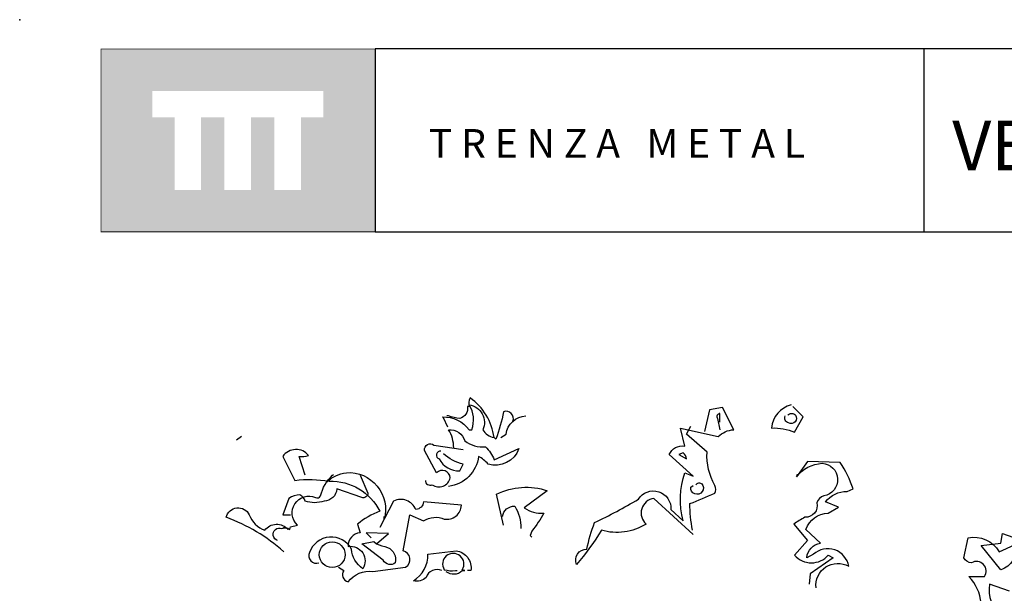
# Model space of a CAD drawing. Units: millimetres. Extents: x 222.7 to 239.1, y 154.4 to 164.4.
# Drawn here: x 224.1 to 227.5, y 162.4 to 164.4 of the extents above; entities that cross this region are included whole.
import ezdxf

# ---------------------------------------------------------------- set-up
doc = ezdxf.new("R2010")
doc.units = ezdxf.units.MM
doc.header["$LTSCALE"] = 0.005
doc.layers.add('CAJETIN', color=7, linetype='Continuous')
doc.layers.add('OBJETOS', color=7, linetype='Continuous')
doc.styles.add('ROMANS', font='romans.shx')

msp = doc.modelspace()

# ---------------------------------------------------------------- hatches: boundary and pattern name
at = {"layer": 'CAJETIN'}
h = msp.add_hatch(color=256, dxfattribs=at)
h.paths.add_polyline_path([(225.3346, 164.317), (224.3802, 164.317), (224.3802, 163.6807), (225.3346, 163.6807)])
h.paths.add_polyline_path([(225.1549, 164.0788), (225.0764, 164.0788), (225.0764, 163.8267), (224.9843, 163.8267), (224.9843, 164.0788), (224.9028, 164.0788), (224.9028, 163.8267), (224.8107, 163.8267), (224.8107, 164.0788), (224.7295, 164.0788), (224.7295, 163.8267), (224.6373, 163.8267), (224.6373, 164.0788), (224.5599, 164.0788), (224.5599, 164.1709), (225.1549, 164.1709)], flags=16)

# ---------------------------------------------------------------- linework, layer by layer
for p, q in [((227.2442, 164.3172), (225.3353, 164.3172)), ((225.3353, 164.3172), (225.3353, 163.681)), ((238.3135, 164.3172), (227.2442, 164.3172)), ((227.2442, 164.3172), (227.2442, 163.681)), ((225.3353, 163.681), (227.2442, 163.681)), ((227.2442, 163.681), (238.3135, 163.681))]:
    msp.add_line(p, q, dxfattribs=at)
at = {"layer": 'CAJETIN', "const_width": 0.00293}
msp.add_lwpolyline([(224.3809, 163.681), (225.3353, 163.681), (225.3353, 164.3172), (224.3809, 164.3172)], close=True, dxfattribs=at)
at = {"layer": 'CAJETIN'}
msp.add_point((224.0981, 164.4191), dxfattribs=at)
at = {"layer": 'OBJETOS', "linetype": 'ByBlock'}
for points in [[(225.5874, 163.0011), (225.5724, 163.034), (225.5695, 163.037, -0.240921), (225.6621, 162.9921), (225.671, 162.9921, 0.236053), (225.6621, 163.0788, -0.5), (225.7099, 162.9921, 0.236053), (225.7487, 162.9653, 0.211075), (225.6651, 163.1027, 0.162277), (225.6621, 163.0728), (225.6561, 163.0728, -0.383194), (225.6292, 163.031, -0.056625), (225.5904, 163.04), (225.5844, 163.04)], [(226.7826, 163.0788, 0.315994), (226.7139, 162.9981, -0.114075), (226.7946, 162.9832), (226.8244, 163.037), (226.7886, 163.0728)], [(225.8145, 163.022, 0.651581), (225.7816, 163.0549, -0.045349), (225.7547, 162.9593), (225.7487, 162.9653)], [(226.442, 162.6276), (226.3045, 162.7531, 0.636124), (226.2776, 162.6635, -0.212875), (226.1222, 162.6425, -0.040161), (226.0356, 162.523, -0.538727), (226.0714, 162.5768, -0.038391), (226.0983, 162.6694, 0.023422), (226.2507, 162.7501, -0.778931), (226.3643, 162.7143), (226.4061, 162.6754, -0.14267), (226.4121, 162.8427), (226.442, 162.8308), (226.3583, 162.9055, -0.349304), (226.4121, 162.9354), (226.3971, 162.9981), (226.5286, 162.9682, -0.186783), (226.5824, 162.9921), (226.5436, 163.0698), (226.4987, 163.0609), (226.4808, 162.9862)], [(226.5346, 163.019), (226.5346, 163.0489, 0.535172), (226.5256, 163.031), (226.5346, 162.9921)], [(226.7706, 163.0429, -0.449051), (226.7975, 163.0429, -0.780762), (226.7736, 163.0161, -0.5), (226.7617, 163.04)], [(225.7726, 162.9653), (225.7906, 162.9772, -0.365204), (225.8593, 163.04)], [(225.6083, 162.9294, 0.143021), (225.5904, 162.9921, -0.358047), (225.6471, 162.9533, 0.172546), (225.7189, 162.9324, -0.123093), (225.7487, 162.8876), (225.8354, 162.9264, -0.40274), (225.7278, 162.8726, 0.082748), (225.6949, 162.8995, -0.343094), (225.5904, 162.7949)], [(226.439, 162.6425, -0.04158), (226.43, 162.7352, 0.012192), (226.5167, 162.771, 0.248367), (226.5167, 162.7979, -0.13884), (226.4898, 162.9145), (226.4181, 162.9772), (226.433, 163.0041)], [(225.5097, 162.8159, 0.566177), (225.5336, 162.8009, 0.534058), (225.5963, 162.8248, 0.630219), (225.5485, 162.8427), (225.5067, 162.9204, -0.679398), (225.5396, 162.9384), (225.6412, 162.9234)], [(225.0914, 162.8338), (225.0704, 162.8995, 0.123093), (225.1033, 162.9025, 0.499542), (225.0137, 162.8995), (225.0555, 162.8159, -0.074951), (225.175, 162.8129, -0.294968), (225.3513, 162.7083, 0.096375), (225.2736, 162.6635), (225.2826, 162.6336, 0.398468), (225.2408, 162.5858, -0.659393), (225.2916, 162.5081, -0.217575), (225.2527, 162.5768, 0.649521), (225.1063, 162.5649, 0.661377), (225.1392, 162.529)], [(225.5635, 162.9174, 0.926025), (225.5575, 162.8906, 0.286789), (225.6292, 162.8487), (225.6412, 162.8726, -0.120178), (225.5724, 162.9085)], [(226.3912, 162.9055), (226.4181, 162.8906, 0.276978), (226.4061, 162.9115), (226.3912, 162.9055)], [(226.8693, 162.4423, -0.61586), (226.9828, 162.517, 0.591492), (226.8603, 162.5589), (226.8364, 162.5469, -0.334061), (226.8842, 162.5977), (226.8334, 162.6455, -0.300079), (226.9111, 162.7023), (226.9469, 162.7232), (226.9021, 162.7412, -0.24559), (226.9768, 162.777), (226.9977, 162.786, 0.064346), (226.9529, 162.8786), (226.8394, 162.8816), (226.8005, 162.8278, -0.216293), (226.8902, 162.8756, -0.89946), (226.8961, 162.7621, 0.265564), (226.8722, 162.7382, -0.5), (226.8304, 162.6874, 0.034439), (226.7916, 162.6635), (226.8394, 162.6067), (226.7946, 162.5559, 0.461777), (226.9111, 162.5559), (226.929, 162.5469), (226.8483, 162.4902), (226.8453, 162.4543)], [(224.9957, 162.6067, -1.044418), (225.0107, 162.6485, -0.323349), (225.0376, 162.6455), (225.0406, 162.6545), (225.0645, 162.6605, -0.840088), (225.1272, 162.7561, 0.4142), (225.1451, 162.7621, -0.154678), (225.187, 162.8338), (225.19, 162.8368)], [(225.175, 162.8218), (225.175, 162.8129), (225.175, 162.8218), (225.1661, 162.8099, -0.162277), (225.2348, 162.8427, -0.516235), (225.3663, 162.6814), (225.3663, 162.6904)], [(225.2826, 162.8338), (225.3095, 162.771, -0.489075), (225.2886, 162.7561), (225.2019, 162.786, -0.380188), (225.1571, 162.7441, -0.181808), (225.0914, 162.7441, 0.224854), (225.0734, 162.7651, 0.162277), (225.0346, 162.7531), (225.0137, 162.6963), (225.0406, 162.6963)], [(226.4509, 162.8009, -0.442368), (226.4718, 162.8039, -1.516525), (226.433, 162.792), (226.442, 162.7979)], [(225.7816, 162.6605), (225.7577, 162.768, -0.198578), (225.934, 162.78), (225.8533, 162.7202, 0.173447), (225.922, 162.7023, -0.044205), (225.8802, 162.6396), (225.8742, 162.6246), (225.8802, 162.6186)], [(225.2079, 162.5141), (225.2258, 162.5021, 0.54657), (225.2408, 162.4633, -0.272095), (225.3274, 162.4991), (225.441, 162.5141, 0.677032), (225.432, 162.5708), (225.4559, 162.6963), (225.5037, 162.6754, -0.248367), (225.5754, 162.6814, 0.452606), (225.6352, 162.7292), (225.5037, 162.7412, -0.333328), (225.4768, 162.7143, 0.430618), (225.3991, 162.7441), (225.3513, 162.6515)], [(225.0167, 162.5678, 0.094757), (224.8165, 162.6874, -0.699951), (224.8971, 162.6963, 0.222214), (224.9509, 162.6425, -0.480621), (225.0316, 162.6455), (225.0346, 162.6485)], [(225.7786, 162.6904, -0.388977), (225.8204, 162.7262, -0.162277), (225.8414, 162.6485)], [(227.5416, 162.4304), (227.4728, 162.4543, 0.259506), (227.5117, 162.3437), (227.5117, 162.284, 0.302765), (227.4191, 162.2541), (227.3503, 162.3228), (227.2965, 162.281), (227.2846, 162.3049), (227.3354, 162.3497), (227.5027, 162.3139, 0.117401), (227.443, 162.3886, 0.173203), (227.4011, 162.4812), (227.4549, 162.4812, 0.806671), (227.4101, 162.529, -0.276978), (227.3832, 162.5469), (227.3981, 162.6157, -0.330963), (227.5057, 162.5678), (227.5595, 162.5918, -0.419418), (227.5117, 162.5051), (227.443, 162.5888), (227.5117, 162.5977), (227.5177, 162.6306), (227.5535, 162.6186)], [(225.3394, 162.5947, 0.021729), (225.3782, 162.5828, -0.356949), (225.4051, 162.529, -0.482147), (225.3633, 162.538), (225.2886, 162.5947), (225.3304, 162.6037), (225.3394, 162.5947)], [(225.5665, 162.5021, 0.453766), (225.5127, 162.4782, -0.265564), (225.4679, 162.4663, 0.264557), (225.5187, 162.5589), (225.6173, 162.5708, -0.415939), (225.6681, 162.5021), (225.6561, 162.5021)], [(225.5814, 162.4991, 0.366302), (225.6382, 162.5021), (225.6471, 162.5021), (225.6382, 162.5051, 1.810471), (225.5754, 162.5051, 0.099014), (225.6143, 162.5021), (225.6202, 162.5021)]]:
    msp.add_lwpolyline(points, format="xyb", dxfattribs=at)
for points in [[(224.8702, 162.9682), (224.8523, 162.9563)], [(226.8005, 162.8338), (226.8035, 162.8308), (226.8035, 162.8368), (226.8095, 162.8368)], [(225.0197, 162.6545), (225.0137, 162.6485), (225.0197, 162.6545)], [(225.3394, 162.5947), (225.3812, 162.6306), (225.3035, 162.6336), (225.3214, 162.6157)]]:
    msp.add_lwpolyline(points, dxfattribs=at)
msp.add_circle((225.1855, 162.5574), 0.0448, dxfattribs=at)

# ---------------------------------------------------------------- texts
at = {"layer": 'CAJETIN', "color": 2, "insert": (227.2902, 164.0673), "char_height": 0.172748, "width": 11.9143, "attachment_point": 1, "style": 'ROMANS'}
msp.add_mtext('{\\fArial|b1|i0|c0|p34; VERJA MODULAR DESMONTABLE}', dxfattribs=at)
at = {"layer": 'CAJETIN', "insert": (225.5217, 164.0384), "char_height": 0.1, "width": 1.6528, "attachment_point": 1}
msp.add_mtext('{\\fArial|b1|i0|c0|p34;T R E N Z A   M E T A L}', dxfattribs=at)

doc.saveas('drawing.dxf')
